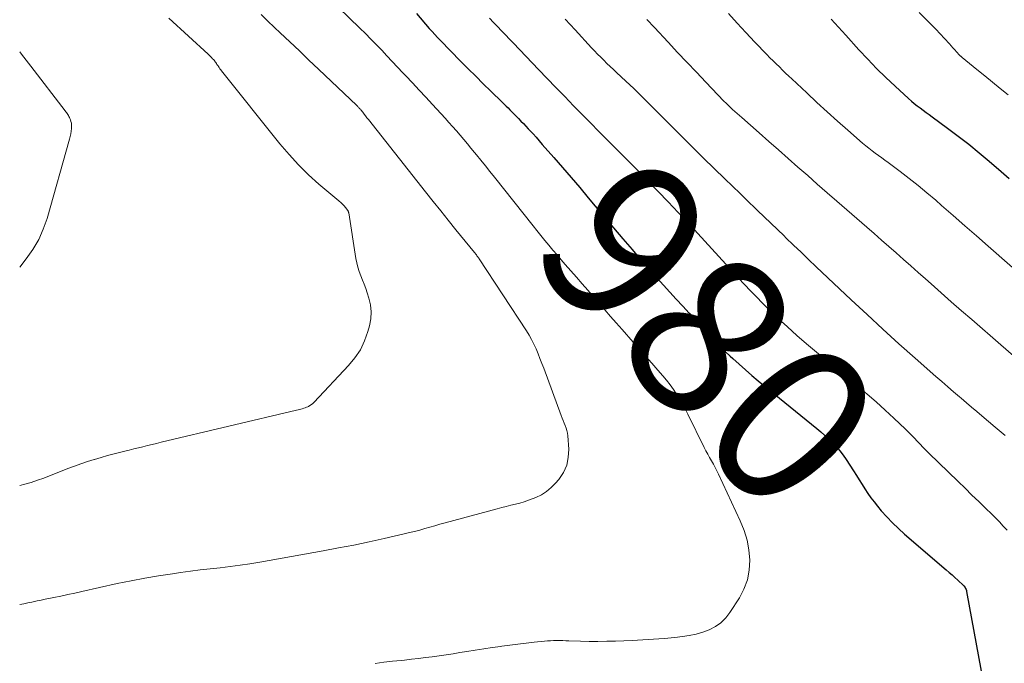
# Model space of a CAD drawing. Units: feet. Extents: x 1945000 to 1950031, y 510000 to 515000.
# Drawn here: x 1945000 to 1945122, y 511831 to 511911 of the extents above; entities that cross this region are included whole.
import ezdxf
from ezdxf.enums import TextEntityAlignment as Align

# ---------------------------------------------------------------- set-up
doc = ezdxf.new("R2010")
doc.units = ezdxf.units.FT
doc.header["$LTSCALE"] = 100
doc.header["$MEASUREMENT"] = 0
for name, color, linetype, lineweight in [('CONTOUR INDEX', 32, 'Continuous', 25), ('CONTOUR INDEX LABEL', 7, 'Continuous', 15), ('CONTOUR INTERMEDIATE', 40, 'Continuous', 15)]:
    doc.layers.add(name, color=color, linetype=linetype, lineweight=lineweight)
doc.styles.add('slant', font='romans.shx', dxfattribs={"oblique": 14.999978})

msp = doc.modelspace()

# ---------------------------------------------------------------- linework, layer by layer
at = {"layer": 'CONTOUR INDEX', "flags": 128}
for points, elevation in [([(1945049.03, 511911.28), (1945050.6, 511909.45), (1945050.94, 511909.07), (1945051.27, 511908.69), (1945051.62, 511908.32), (1945051.97, 511907.95), (1945054.47, 511905.41), (1945055.4, 511904.47), (1945056.33, 511903.54), (1945057.26, 511902.62), (1945058.21, 511901.7), (1945059.62, 511900.33), (1945059.86, 511900.1), (1945060.09, 511899.87), (1945060.33, 511899.64), (1945060.56, 511899.41), (1945060.79, 511899.17), (1945061.02, 511898.94), (1945061.25, 511898.7), (1945061.48, 511898.47), (1945061.62, 511898.32), (1945061.92, 511898.01), (1945062.22, 511897.7), (1945062.52, 511897.38), (1945062.82, 511897.07), (1945063.02, 511896.86), (1945063.41, 511896.43), (1945063.8, 511896.01), (1945064.18, 511895.58), (1945064.56, 511895.14), (1945065.97, 511893.53), (1945067.04, 511892.29), (1945068.11, 511891.04), (1945069.18, 511889.79), (1945070.23, 511888.53), (1945071.07, 511887.52), (1945072.2, 511886.17), (1945073.34, 511884.83), (1945074.49, 511883.48), (1945075.64, 511882.14), (1945076.41, 511881.25), (1945077.18, 511880.36), (1945077.95, 511879.49), (1945078.74, 511878.61), (1945079.53, 511877.74), (1945080.32, 511876.88), (1945081.11, 511876.02), (1945081.9, 511875.15), (1945082.69, 511874.29), (1945083.17, 511873.76), (1945083.74, 511873.15), (1945084.3, 511872.54), (1945084.86, 511871.92), (1945085.43, 511871.31), (1945086, 511870.71), (1945086.58, 511870.11), (1945087.18, 511869.53), (1945087.78, 511868.96), (1945088.09, 511868.67), (1945088.86, 511867.97), (1945089.65, 511867.28), (1945090.44, 511866.6), (1945091.24, 511865.94), (1945098.46, 511860.06), (1945098.97, 511859.63), (1945099.47, 511859.19), (1945099.96, 511858.74), (1945100.43, 511858.28), (1945100.89, 511857.8), (1945101.32, 511857.3), (1945101.72, 511856.77), (1945102.09, 511856.23), (1945103.01, 511854.81), (1945103.36, 511854.25), (1945103.71, 511853.7), (1945104.07, 511853.14), (1945104.42, 511852.58), (1945104.77, 511852.03), (1945105.15, 511851.49), (1945105.55, 511850.97), (1945105.96, 511850.45), (1945106.43, 511849.89), (1945107.1, 511849.13), (1945107.8, 511848.39), (1945108.54, 511847.68), (1945109.3, 511846.99), (1945114.45, 511842.59), (1945114.81, 511842.27), (1945115.17, 511841.96), (1945115.52, 511841.64), (1945115.88, 511841.32), (1945116.58, 511840.67), (1945116.63, 511840.63), (1945116.78, 511840.4), (1945116.84, 511840.28), (1945116.9, 511840.16), (1945116.94, 511840.03), (1945116.98, 511839.9), (1945119.08, 511828.51)], 980), ([(1945100.23, 511910.59), (1945100.69, 511910.1), (1945101.14, 511909.62), (1945101.59, 511909.13), (1945102.04, 511908.63), (1945103.68, 511906.81), (1945104.76, 511905.65), (1945105.86, 511904.51), (1945106.99, 511903.4), (1945108.14, 511902.31), (1945109.8, 511900.79), (1945110.15, 511900.48), (1945110.5, 511900.19), (1945110.86, 511899.9), (1945111.22, 511899.63), (1945111.6, 511899.36), (1945111.97, 511899.09), (1945112.34, 511898.82), (1945112.71, 511898.55), (1945114.62, 511897.15), (1945115.94, 511896.16), (1945117.24, 511895.15), (1945118.52, 511894.11), (1945119.78, 511893.05), (1945121.23, 511891.8), (1945122.24, 511890.93)], 960)]:
    msp.add_lwpolyline(points, dxfattribs=dict(at, elevation=elevation))
at = {"layer": 'CONTOUR INTERMEDIATE', "flags": 128}
for points, elevation in [([(1945036.7, 511914.67), (1945042.03, 511909.48), (1945042.71, 511908.82), (1945043.39, 511908.14), (1945044.05, 511907.46), (1945044.72, 511906.77), (1945045.37, 511906.08), (1945046.03, 511905.38), (1945046.68, 511904.69), (1945047.34, 511903.99), (1945047.68, 511903.62), (1945048.51, 511902.74), (1945049.33, 511901.85), (1945050.16, 511900.97), (1945050.98, 511900.08), (1945052.55, 511898.37), (1945053.02, 511897.85), (1945053.48, 511897.33), (1945053.94, 511896.81), (1945054.4, 511896.28), (1945054.85, 511895.75), (1945055.3, 511895.22), (1945055.74, 511894.68), (1945056.19, 511894.15), (1945056.42, 511893.85), (1945056.98, 511893.17), (1945057.54, 511892.48), (1945058.09, 511891.79), (1945058.64, 511891.1), (1945063.41, 511885.09), (1945063.89, 511884.48), (1945064.38, 511883.87), (1945064.87, 511883.27), (1945065.37, 511882.67), (1945065.87, 511882.08), (1945066.38, 511881.48), (1945066.89, 511880.89), (1945067.4, 511880.31), (1945068.79, 511878.73), (1945069.5, 511877.93), (1945070.2, 511877.12), (1945070.9, 511876.32), (1945071.6, 511875.51), (1945072.3, 511874.7), (1945073, 511873.89), (1945073.7, 511873.08), (1945074.41, 511872.27), (1945075.77, 511870.72), (1945076.54, 511869.85), (1945077.31, 511868.97), (1945078.08, 511868.1), (1945078.85, 511867.23), (1945079.45, 511866.54), (1945079.9, 511866), (1945080.34, 511865.44), (1945080.75, 511864.87), (1945081.14, 511864.29), (1945081.51, 511863.69), (1945081.86, 511863.08), (1945082.2, 511862.46), (1945082.52, 511861.83), (1945084.57, 511857.7), (1945084.78, 511857.28), (1945085, 511856.87), (1945085.23, 511856.46), (1945085.46, 511856.06), (1945085.69, 511855.65), (1945085.92, 511855.24), (1945086.13, 511854.83), (1945086.33, 511854.41), (1945089.02, 511848.63), (1945089.49, 511847.46), (1945089.85, 511846.27), (1945090.07, 511845.04), (1945090.19, 511843.79), (1945090.12, 511842.55), (1945089.9, 511841.35), (1945089.47, 511840.22), (1945088.9, 511839.12), (1945087.73, 511837.32), (1945087.21, 511836.65), (1945086.62, 511836.06), (1945085.94, 511835.58), (1945085.19, 511835.19), (1945084.38, 511834.89), (1945083.55, 511834.64), (1945082.71, 511834.46), (1945081.86, 511834.34), (1945080.95, 511834.24), (1945079.63, 511834.12), (1945078.31, 511834.01), (1945076.99, 511833.93), (1945075.66, 511833.87), (1945073.59, 511833.79), (1945072.51, 511833.76), (1945071.42, 511833.74), (1945070.34, 511833.75), (1945069.26, 511833.78), (1945067.85, 511833.83), (1945067.47, 511833.84), (1945067.09, 511833.85), (1945066.72, 511833.85), (1945066.34, 511833.85), (1945065.96, 511833.85), (1945065.58, 511833.83), (1945065.2, 511833.81), (1945064.83, 511833.77), (1945063.57, 511833.64), (1945062.56, 511833.53), (1945061.55, 511833.41), (1945060.55, 511833.29), (1945059.54, 511833.16), (1945059.44, 511833.14), (1945058.38, 511833), (1945057.32, 511832.84), (1945056.27, 511832.68), (1945055.22, 511832.51), (1945054.39, 511832.37), (1945053.53, 511832.23), (1945052.68, 511832.1), (1945051.82, 511831.97), (1945050.97, 511831.86), (1945050.11, 511831.75), (1945049.25, 511831.64), (1945048.39, 511831.55), (1945047.53, 511831.45), (1945047.12, 511831.41), (1945046.05, 511831.3), (1945044.98, 511831.17), (1945043.92, 511831.04)], 984), ([(1945029.81, 511911.18), (1945030.63, 511910.39), (1945031.46, 511909.59), (1945032.17, 511908.92), (1945033.36, 511907.79), (1945034.55, 511906.67), (1945035.73, 511905.54), (1945036.92, 511904.41), (1945041.63, 511899.94), (1945041.7, 511899.88), (1945041.76, 511899.81), (1945041.82, 511899.75), (1945041.89, 511899.68), (1945041.95, 511899.61), (1945042.02, 511899.54), (1945042.08, 511899.47), (1945042.14, 511899.4), (1945042.37, 511899.1), (1945042.55, 511898.88), (1945042.73, 511898.65), (1945042.9, 511898.43), (1945043.08, 511898.21), (1945050.14, 511889.27), (1945051.08, 511888.1), (1945052.01, 511886.93), (1945052.95, 511885.76), (1945053.89, 511884.6), (1945056.18, 511881.77), (1945056.22, 511881.73), (1945056.25, 511881.68), (1945056.29, 511881.63), (1945056.33, 511881.58), (1945056.37, 511881.53), (1945056.41, 511881.48), (1945056.44, 511881.44), (1945056.48, 511881.39), (1945056.53, 511881.32), (1945056.59, 511881.24), (1945056.64, 511881.16), (1945056.7, 511881.08), (1945056.76, 511880.99), (1945062.59, 511872.12), (1945062.92, 511871.58), (1945063.24, 511871.02), (1945063.52, 511870.45), (1945063.79, 511869.87), (1945064.03, 511869.28), (1945064.27, 511868.68), (1945064.5, 511868.09), (1945064.73, 511867.49), (1945066.9, 511861.64), (1945067.01, 511861.33), (1945067.13, 511861.02), (1945067.26, 511860.71), (1945067.39, 511860.41), (1945067.5, 511860.1), (1945067.6, 511859.78), (1945067.66, 511859.46), (1945067.7, 511859.13), (1945067.82, 511857.51), (1945067.77, 511856.48), (1945067.58, 511855.5), (1945067.16, 511854.6), (1945066.59, 511853.74), (1945066.2, 511853.28), (1945065.67, 511852.74), (1945065.09, 511852.26), (1945064.45, 511851.87), (1945063.77, 511851.53), (1945063.41, 511851.38), (1945062.87, 511851.18), (1945062.33, 511851), (1945061.78, 511850.84), (1945061.23, 511850.7), (1945060.67, 511850.57), (1945060.11, 511850.43), (1945059.56, 511850.29), (1945059, 511850.14), (1945052.55, 511848.38), (1945051.92, 511848.21), (1945051.29, 511848.03), (1945050.67, 511847.85), (1945050.04, 511847.68), (1945049.41, 511847.5), (1945048.78, 511847.33), (1945048.15, 511847.18), (1945047.51, 511847.03), (1945045.03, 511846.46), (1945043.16, 511846.05), (1945041.28, 511845.65), (1945039.39, 511845.29), (1945037.5, 511844.94), (1945029.66, 511843.54), (1945028.44, 511843.34), (1945027.22, 511843.15), (1945025.99, 511842.99), (1945024.76, 511842.85), (1945023.53, 511842.71), (1945022.31, 511842.57), (1945021.08, 511842.41), (1945019.85, 511842.24), (1945018.87, 511842.1), (1945017.16, 511841.84), (1945015.45, 511841.56), (1945013.75, 511841.23), (1945012.06, 511840.88), (1945007.69, 511839.91), (1945006.82, 511839.72), (1945005.96, 511839.54), (1945005.09, 511839.35), (1945004.22, 511839.17), (1945003.15, 511838.95), (1945002.82, 511838.88), (1945002.49, 511838.81), (1945002.16, 511838.74), (1945001.82, 511838.68), (1945001.49, 511838.61), (1945001.16, 511838.54), (1945000.83, 511838.47), (1945000.5, 511838.4), (1945000, 511838.29)], 988), ([(1945018.43, 511910.74), (1945023.29, 511906.26), (1945023.43, 511906.13), (1945023.57, 511906), (1945023.7, 511905.86), (1945023.83, 511905.72), (1945023.93, 511905.62), (1945024.01, 511905.53), (1945024.09, 511905.43), (1945024.16, 511905.33), (1945024.23, 511905.23), (1945024.3, 511905.13), (1945024.37, 511905.02), (1945024.43, 511904.92), (1945024.5, 511904.82), (1945024.54, 511904.75), (1945024.63, 511904.61), (1945024.73, 511904.48), (1945024.83, 511904.35), (1945024.93, 511904.22), (1945032.15, 511895.19), (1945033.28, 511893.87), (1945034.45, 511892.6), (1945035.69, 511891.39), (1945036.97, 511890.24), (1945039.41, 511888.17), (1945039.52, 511888.08), (1945039.62, 511887.99), (1945039.72, 511887.9), (1945039.82, 511887.8), (1945039.92, 511887.71), (1945040.02, 511887.61), (1945040.11, 511887.51), (1945040.2, 511887.4), (1945040.44, 511887.11), (1945040.47, 511887.06), (1945040.51, 511887.01), (1945040.54, 511886.96), (1945040.57, 511886.91), (1945040.59, 511886.85), (1945040.61, 511886.8), (1945040.63, 511886.74), (1945040.64, 511886.68), (1945041.52, 511881.04), (1945041.63, 511880.49), (1945041.76, 511879.95), (1945041.94, 511879.42), (1945042.14, 511878.9), (1945042.35, 511878.38), (1945042.55, 511877.86), (1945042.74, 511877.33), (1945042.92, 511876.8), (1945043.13, 511876.16), (1945043.32, 511875.31), (1945043.42, 511874.45), (1945043.36, 511873.59), (1945043.2, 511872.73), (1945043.01, 511872.04), (1945042.6, 511870.88), (1945042.08, 511869.78), (1945041.41, 511868.76), (1945040.63, 511867.81), (1945036.38, 511863.28), (1945036.22, 511863.13), (1945036.05, 511862.99), (1945035.86, 511862.88), (1945035.67, 511862.77), (1945035.6, 511862.74), (1945035.43, 511862.67), (1945035.26, 511862.6), (1945035.09, 511862.54), (1945034.91, 511862.48), (1945034.73, 511862.44), (1945034.56, 511862.39), (1945034.38, 511862.34), (1945034.2, 511862.3), (1945017.49, 511858.35), (1945016.92, 511858.21), (1945016.36, 511858.08), (1945015.79, 511857.94), (1945015.23, 511857.8), (1945014.67, 511857.66), (1945014.1, 511857.52), (1945013.54, 511857.38), (1945012.98, 511857.24), (1945012.48, 511857.11), (1945011.67, 511856.9), (1945010.86, 511856.69), (1945010.05, 511856.46), (1945009.24, 511856.23), (1945009.2, 511856.22), (1945008.38, 511855.96), (1945007.56, 511855.69), (1945006.75, 511855.4), (1945005.95, 511855.09), (1945002.98, 511853.93), (1945002.21, 511853.65), (1945001.42, 511853.39), (1945000.63, 511853.17), (1945000, 511853.01)], 992), ([(1945058.05, 511910.72), (1945058.54, 511910.2), (1945059.03, 511909.68), (1945059.52, 511909.16), (1945060.01, 511908.65), (1945060.51, 511908.13), (1945061, 511907.62), (1945064.07, 511904.4), (1945065.15, 511903.28), (1945066.24, 511902.15), (1945067.33, 511901.03), (1945068.43, 511899.91), (1945073.65, 511894.64), (1945074.1, 511894.18), (1945074.55, 511893.72), (1945075.01, 511893.27), (1945075.46, 511892.81), (1945075.91, 511892.36), (1945076.37, 511891.9), (1945076.82, 511891.44), (1945077.26, 511890.98), (1945078.86, 511889.33), (1945080.1, 511888.04), (1945081.34, 511886.74), (1945082.56, 511885.43), (1945083.78, 511884.11), (1945088.09, 511879.41), (1945088.81, 511878.62), (1945089.54, 511877.84), (1945090.28, 511877.06), (1945091.02, 511876.29), (1945091.76, 511875.52), (1945092.52, 511874.77), (1945093.29, 511874.03), (1945094.08, 511873.3), (1945094.84, 511872.61), (1945096.02, 511871.55), (1945097.21, 511870.51), (1945098.41, 511869.48), (1945099.63, 511868.47), (1945103.52, 511865.26), (1945104.67, 511864.3), (1945105.8, 511863.32), (1945106.91, 511862.32), (1945108, 511861.3), (1945109.42, 511859.96), (1945109.79, 511859.6), (1945110.16, 511859.24), (1945110.52, 511858.86), (1945110.87, 511858.48), (1945111.22, 511858.1), (1945111.58, 511857.73), (1945111.94, 511857.36), (1945112.31, 511857), (1945115.93, 511853.49), (1945116.78, 511852.66), (1945117.63, 511851.83), (1945118.49, 511851.01), (1945119.34, 511850.18), (1945120.04, 511849.5), (1945120.54, 511849.01), (1945121.03, 511848.51), (1945121.5, 511848), (1945121.97, 511847.48)], 976), ([(1945067.38, 511910.61), (1945068.61, 511909.28), (1945070.64, 511907.07), (1945071.02, 511906.68), (1945071.39, 511906.29), (1945071.77, 511905.9), (1945072.16, 511905.52), (1945072.55, 511905.14), (1945072.94, 511904.77), (1945073.34, 511904.4), (1945073.73, 511904.02), (1945074.89, 511902.94), (1945075.86, 511902.02), (1945076.82, 511901.09), (1945077.77, 511900.15), (1945078.71, 511899.2), (1945079.37, 511898.53), (1945080.64, 511897.25), (1945081.91, 511895.98), (1945083.2, 511894.71), (1945084.48, 511893.44), (1945087.11, 511890.88), (1945088.05, 511889.96), (1945088.99, 511889.05), (1945089.94, 511888.13), (1945090.89, 511887.22), (1945091.15, 511886.97), (1945091.97, 511886.19), (1945092.79, 511885.4), (1945093.6, 511884.62), (1945094.42, 511883.83), (1945094.65, 511883.6), (1945095.59, 511882.7), (1945096.52, 511881.81), (1945097.46, 511880.91), (1945098.4, 511880.02), (1945102.72, 511875.94), (1945104.68, 511874.11), (1945106.64, 511872.3), (1945108.62, 511870.51), (1945110.62, 511868.73), (1945113.18, 511866.47), (1945113.91, 511865.84), (1945114.64, 511865.2), (1945115.37, 511864.57), (1945116.11, 511863.95), (1945116.32, 511863.77), (1945116.95, 511863.23), (1945117.59, 511862.69), (1945118.22, 511862.16), (1945118.85, 511861.62), (1945120.51, 511860.21), (1945121.72, 511859.17)], 972), ([(1945077.49, 511910.54), (1945077.8, 511910.22), (1945078.1, 511909.9), (1945078.4, 511909.58), (1945080.11, 511907.74), (1945081.26, 511906.5), (1945082.43, 511905.27), (1945083.59, 511904.04), (1945084.76, 511902.81), (1945087, 511900.49), (1945087.26, 511900.22), (1945087.53, 511899.96), (1945087.8, 511899.7), (1945088.07, 511899.44), (1945088.35, 511899.19), (1945088.63, 511898.94), (1945088.91, 511898.7), (1945089.19, 511898.45), (1945091.35, 511896.56), (1945092.55, 511895.51), (1945093.75, 511894.46), (1945094.95, 511893.4), (1945096.14, 511892.34), (1945097.34, 511891.28), (1945098.53, 511890.22), (1945099.73, 511889.17), (1945100.94, 511888.12), (1945104.64, 511884.91), (1945105.55, 511884.12), (1945106.46, 511883.32), (1945107.37, 511882.52), (1945108.27, 511881.72), (1945109.18, 511880.92), (1945110.08, 511880.12), (1945110.99, 511879.32), (1945111.89, 511878.51), (1945112.58, 511877.9), (1945113.83, 511876.79), (1945115.08, 511875.69), (1945116.34, 511874.59), (1945117.6, 511873.5), (1945121.2, 511870.37), (1945122.75, 511869.03)], 968), ([(1945087.54, 511911.32), (1945088.62, 511910.12), (1945089.72, 511908.94), (1945090.82, 511907.77), (1945092.3, 511906.23), (1945092.68, 511905.84), (1945093.06, 511905.46), (1945093.45, 511905.08), (1945093.84, 511904.7), (1945094.23, 511904.32), (1945094.62, 511903.95), (1945095.01, 511903.58), (1945095.4, 511903.21), (1945097.22, 511901.49), (1945098.47, 511900.32), (1945099.73, 511899.16), (1945101.01, 511898.02), (1945102.3, 511896.89), (1945104.13, 511895.29), (1945104.51, 511894.97), (1945104.89, 511894.65), (1945105.29, 511894.35), (1945105.68, 511894.06), (1945106.09, 511893.77), (1945106.49, 511893.47), (1945106.89, 511893.18), (1945107.28, 511892.89), (1945108.76, 511891.79), (1945109.88, 511890.93), (1945110.99, 511890.06), (1945112.08, 511889.16), (1945113.16, 511888.24), (1945113.89, 511887.6), (1945115.32, 511886.34), (1945116.76, 511885.09), (1945118.19, 511883.83), (1945119.62, 511882.58), (1945125.33, 511877.57)], 964), ([(1945111.11, 511911.43), (1945112.08, 511910.47), (1945112.63, 511909.92), (1945113.17, 511909.36), (1945113.71, 511908.79), (1945114.23, 511908.22), (1945114.84, 511907.55), (1945115.06, 511907.31), (1945115.28, 511907.06), (1945115.51, 511906.82), (1945115.73, 511906.57), (1945116.1, 511906.17), (1945116.14, 511906.13), (1945116.18, 511906.09), (1945116.22, 511906.05), (1945116.25, 511906.01), (1945116.29, 511905.98), (1945116.33, 511905.94), (1945116.38, 511905.91), (1945116.42, 511905.87), (1945118.25, 511904.37), (1945119.21, 511903.59), (1945120.17, 511902.81), (1945121.13, 511902.03), (1945122.09, 511901.25)], 956), ([(1945000, 511906.56), (1945000.22, 511906.28), (1945001.39, 511904.79), (1945005.61, 511899.28), (1945005.7, 511899.17), (1945005.78, 511899.06), (1945005.86, 511898.94), (1945005.94, 511898.83), (1945006.01, 511898.71), (1945006.08, 511898.58), (1945006.14, 511898.46), (1945006.2, 511898.33), (1945006.26, 511898.18), (1945006.33, 511897.97), (1945006.38, 511897.76), (1945006.4, 511897.55), (1945006.4, 511897.33), (1945006.38, 511897.09), (1945006.35, 511896.75), (1945006.3, 511896.42), (1945006.23, 511896.09), (1945006.15, 511895.76), (1945003.38, 511885.99), (1945002.92, 511884.65), (1945002.35, 511883.37), (1945001.64, 511882.16), (1945000.82, 511881), (1945000, 511879.96)], 996)]:
    msp.add_lwpolyline(points, dxfattribs=dict(at, elevation=elevation))

# ---------------------------------------------------------------- texts
at = {"layer": 'CONTOUR INDEX LABEL', "style": 'slant', "oblique": 15}
msp.add_text('980', height=20, rotation=312.6675, dxfattribs=at).set_placement((1945085.12, 511871.65, 980), align=Align.MIDDLE_CENTER)

doc.saveas('drawing.dxf')
